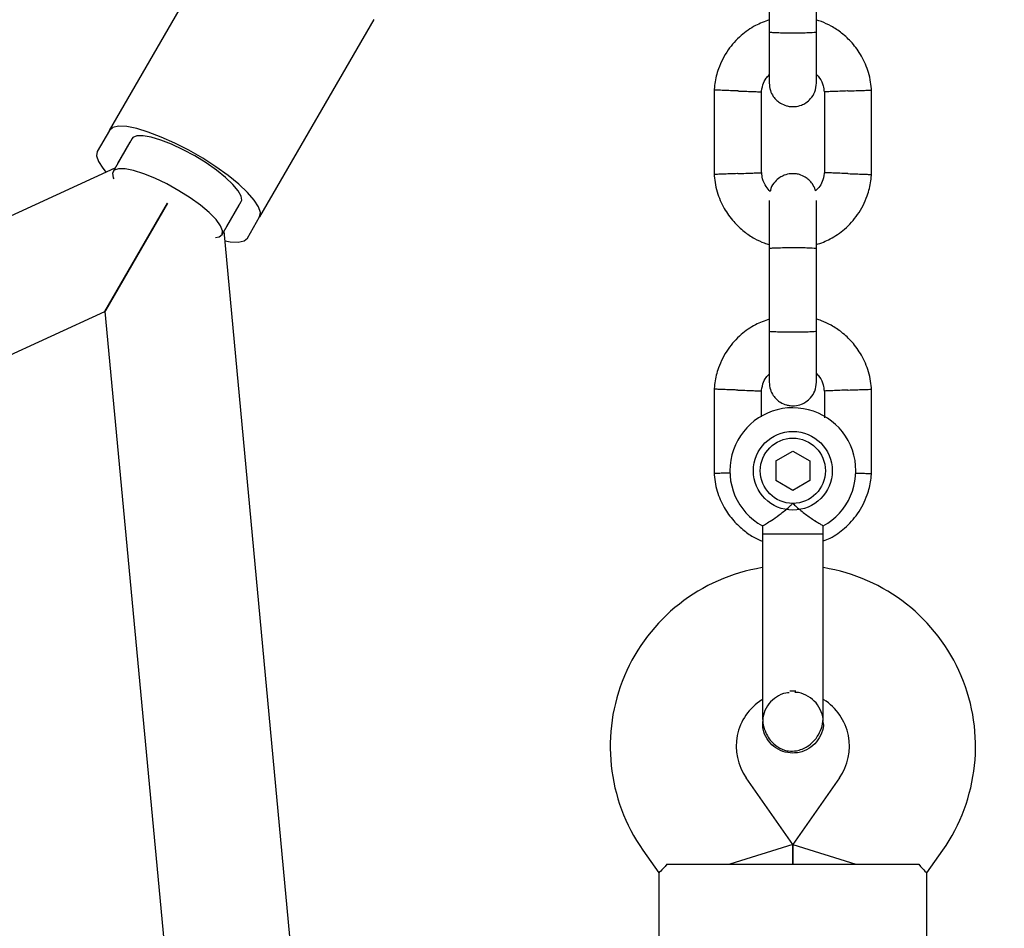
# Model space of a CAD drawing. Units: millimetres. Extents: x 6648 to 18534, y 4883 to 15801.
# Drawn here: x 13473 to 13598, y 8703 to 8819 of the extents above; entities that cross this region are included whole.
import ezdxf

# ---------------------------------------------------------------- set-up
doc = ezdxf.new("R2010")
doc.units = ezdxf.units.MM
doc.layers.add('Dimensions', color=7, linetype='Continuous')
doc.layers.add('Safetyarea', color=131, linetype='Continuous')
doc.styles.get("Standard").update_dxf_attribs({"font": 'arial.ttf'})
doc.dimstyles.new('Leikkiset keinu', dxfattribs={"dimtxt": 150, "dimasz": 2.5, "dimexe": 0.06, "dimexo": 0.625, "dimtad": 0, "dimtih": 1, "dimtoh": 1, "dimdec": 0, "dimtxsty": 'Standard', "dimcen": 2.5, "dimadec": 0, "dimazin": 0, "dimtfac": 1, "dimtmove": 0, "dimatfit": 3, "dimfxl": 1, "dimarcsym": 0})

# ---------------------------------------------------------------- blocks, each defined once
blk = doc.blocks.new('*D25')
at = {"layer": 'Defpoints', "color": 0, "transparency": 16777216}
for p in [(10543.26, 12610.11), (18306.44, 12610.11), (11032.24, 6268.17)]:
    blk.add_point(p, dxfattribs=at)
at = {"layer": 'Dimensions', "color": 0, "lineweight": -2, "transparency": 16777216}
for p, q in [((10543.88, 12610.11), (18306.5, 12610.11)), ((18306.44, 12607.61), (18306.44, 9516.4)), ((18306.44, 6270.67), (18306.44, 9361.88)), ((11032.87, 6268.17), (18306.5, 6268.17))]:
    blk.add_line(p, q, dxfattribs=at)
at = {"layer": 'Dimensions', "color": 0, "transparency": 16777216}
for points in [[(18306.02, 12607.61), (18306.85, 12607.61), (18306.44, 12610.11)], [(18306.02, 6270.67), (18306.85, 6270.67), (18306.44, 6268.17)]]:
    blk.add_solid(points, dxfattribs=at)
at = {"layer": 'Dimensions', "color": 0, "transparency": 16777216, "insert": (18306.44, 9439.14), "char_height": 150, "attachment_point": 5}
blk.add_mtext('6430', dxfattribs=at)
blk = doc.blocks.new('*D26')
at = {"layer": 'Defpoints', "color": 0, "transparency": 16777216}
for p in [(6648.81, 9417.4), (16421.58, 9417.4), (16421.58, 4981.84)]:
    blk.add_point(p, dxfattribs=at)
at = {"layer": 'Dimensions', "color": 0, "lineweight": -2, "transparency": 16777216}
for p, q in [((6648.81, 9416.77), (6648.81, 4981.78)), ((16421.58, 9416.77), (16421.58, 4981.78)), ((6651.31, 4981.84), (11310.85, 4981.84)), ((16419.08, 4981.84), (11759.54, 4981.84))]:
    blk.add_line(p, q, dxfattribs=at)
at = {"layer": 'Dimensions', "color": 0, "transparency": 16777216}
for points in [[(6651.31, 4982.26), (6651.31, 4981.42), (6648.81, 4981.84)], [(16419.08, 4982.26), (16419.08, 4981.42), (16421.58, 4981.84)]]:
    blk.add_solid(points, dxfattribs=at)
at = {"layer": 'Dimensions', "color": 0, "transparency": 16777216, "insert": (11535.2, 4981.84), "char_height": 150, "attachment_point": 5}
blk.add_mtext('9780', dxfattribs=at)
blk = doc.blocks.new('*D27')
at = {"layer": 'Defpoints', "color": 0, "transparency": 16777216}
for p in [(8148.94, 9258.54), (14930.24, 9258.54), (14930.24, 5703.14)]:
    blk.add_point(p, dxfattribs=at)
at = {"layer": 'Dimensions', "color": 0, "lineweight": -2, "transparency": 16777216}
for p, q in [((8148.94, 9257.91), (8148.94, 5703.08)), ((14930.24, 9257.91), (14930.24, 5703.08)), ((8151.44, 5703.14), (11314.83, 5703.14)), ((14927.74, 5703.14), (11764.34, 5703.14))]:
    blk.add_line(p, q, dxfattribs=at)
at = {"layer": 'Dimensions', "color": 0, "transparency": 16777216}
for points in [[(8151.44, 5703.56), (8151.44, 5702.72), (8148.94, 5703.14)], [(14927.74, 5703.56), (14927.74, 5702.72), (14930.24, 5703.14)]]:
    blk.add_solid(points, dxfattribs=at)
at = {"layer": 'Dimensions', "color": 0, "transparency": 16777216, "insert": (11539.59, 5703.14), "char_height": 150, "width": 419.8158, "attachment_point": 5}
blk.add_mtext('6780', dxfattribs=at)

msp = doc.modelspace()

# ---------------------------------------------------------------- linework, layer by layer
at = {"color": 7, "linetype": 'Continuous', "lineweight": 25}
for p, q in [((13484.8, 8804.75), (13499.29, 8829.85)), ((13568.55, 8827.84), (13568.55, 8817.26)), ((13574.55, 8817.26), (13574.55, 8827.84)), ((13518.34, 8818.85), (13503.86, 8793.75)), ((13561.56, 8809.93), (13561.56, 8799.08)), ((13567.56, 8799.27), (13567.56, 8809.64)), ((13575.55, 8809.75), (13575.55, 8799.37)), ((13581.54, 8799.08), (13581.54, 8809.93)), ((13484.8, 8804.75), (13483.25, 8802.06)), ((13487.66, 8803.7), (13485.25, 8799.52)), ((13485.85, 8800.56), (13487.4, 8803.25)), ((13485.48, 8799.93), (13169.21, 8654.72)), ((13484.22, 8781.75), (13492.17, 8795.52)), ((13492.17, 8795.52), (13484.3, 8781.88)), ((13499.1, 8791.52), (13501.52, 8795.7)), ((13499.7, 8792.56), (13501.26, 8795.25)), ((13502.3, 8791.06), (13503.86, 8793.75)), ((13531.71, 8445.42), (13499.34, 8791.93)), ((13568.55, 8789.84), (13568.55, 8779.26)), ((13574.55, 8779.26), (13574.55, 8789.84)), ((13177.55, 8640.94), (13484.22, 8781.75)), ((13484.3, 8781.88), (13484.22, 8781.75)), ((13484.22, 8781.75), (13515.61, 8445.79)), ((13561.56, 8771.93), (13561.56, 8761.08)), ((13567.56, 8768.34), (13567.56, 8771.64)), ((13575.55, 8771.75), (13575.55, 8768.25)), ((13581.54, 8761.08), (13581.54, 8771.93)), ((13569.39, 8762.75), (13571.55, 8764)), ((13571.55, 8764), (13573.71, 8762.76)), ((13569.39, 8762.75), (13569.39, 8760.26)), ((13573.71, 8762.76), (13573.71, 8760.26)), ((13571.56, 8759.01), (13569.39, 8760.26)), ((13573.71, 8760.26), (13571.56, 8759.01)), ((13567.69, 8754.5), (13567.69, 8753.51)), ((13575.42, 8753.51), (13575.42, 8754.53)), ((13567.69, 8753.51), (13574.28, 8753.51)), ((13574.28, 8753.51), (13575.42, 8753.51)), ((13567.69, 8729.51), (13567.69, 8729.53)), ((13567.69, 8729.51), (13567.69, 8729.53)), ((13575.42, 8729.53), (13575.42, 8729.51)), ((13575.42, 8729.53), (13575.42, 8729.51)), ((13571.55, 8714.03), (13565.63, 8722.49)), ((13577.48, 8722.49), (13571.55, 8714.03)), ((13571.55, 8714.03), (13563.55, 8711.51)), ((13571.55, 8714.03), (13571.55, 8711.51)), ((13571.55, 8711.51), (13571.55, 8714.03)), ((13571.55, 8714.03), (13579.55, 8711.51)), ((13552.52, 8713.31), (13554.55, 8710.42)), ((13588.56, 8710.42), (13590.58, 8713.31)), ((13555.56, 8711.51), (13565.55, 8711.51)), ((13565.55, 8711.51), (13577.55, 8711.51)), ((13577.55, 8711.51), (13587.55, 8711.51)), ((13554.55, 8710.44), (13554.55, 8681.51)), ((13588.55, 8681.51), (13588.55, 8710.44))]:
    msp.add_line(p, q, dxfattribs=at)
at = {"color": 7, "linetype": 'Continuous', "lineweight": 25, "flags": 128}
for points in [[(13503.86, 8793.75), (13503.96, 8794.3), (13503.73, 8795.02), (13503.18, 8795.88), (13502.33, 8796.85), (13501.21, 8797.91), (13499.85, 8799.01), (13498.31, 8800.12), (13496.63, 8801.2), (13494.87, 8802.22), (13493.09, 8803.13), (13491.36, 8803.91), (13489.72, 8804.54), (13488.25, 8804.98), (13486.98, 8805.23), (13485.96, 8805.27), (13485.23, 8805.11), (13484.8, 8804.75)], [(13501.52, 8795.7), (13501.58, 8795.87), (13501.51, 8796.41), (13501.14, 8797.09), (13500.47, 8797.89), (13499.54, 8798.77), (13498.38, 8799.69), (13497.06, 8800.61), (13495.62, 8801.5), (13494.14, 8802.3), (13492.68, 8802.98), (13491.31, 8803.52), (13490.08, 8803.89), (13489.05, 8804.07), (13488.27, 8804.05), (13487.78, 8803.84), (13487.66, 8803.7)], [(13483.25, 8802.06), (13483.15, 8801.52), (13483.38, 8800.8), (13483.93, 8799.94), (13484.36, 8799.42)], [(13499.1, 8791.52), (13499.16, 8792), (13498.9, 8792.64), (13498.32, 8793.42), (13497.45, 8794.3), (13496.33, 8795.23), (13495.02, 8796.18), (13493.58, 8797.09), (13492.07, 8797.94), (13490.57, 8798.67), (13489.14, 8799.25), (13487.86, 8799.66), (13486.77, 8799.87), (13485.94, 8799.88), (13485.4, 8799.69), (13485.17, 8799.3), (13485.28, 8798.74), (13485.34, 8798.6)], [(13498.26, 8791.14), (13498.72, 8791.23), (13499.1, 8791.52)], [(13499.46, 8790.7), (13500.13, 8790.59), (13501.15, 8790.55), (13501.88, 8790.71), (13502.3, 8791.06)]]:
    msp.add_lwpolyline(points, dxfattribs=at)
at = {"color": 7, "linetype": 'Continuous', "lineweight": 25}
for radius in [5, 4.14]:
    msp.add_circle((13571.55, 8761.51), radius, dxfattribs=at)
for centre, radius, start, end in [((13571.55, 8761.51), 8, 298.7126, 241.114), ((13571.36, 8726.5), 23, 99.2514, 215), ((13571.74, 8726.5), 23, 325, 80.7452), ((13571.55, 8719.53), 13.98, 88.4428, 91.5572), ((13571.36, 8726.5), 7, 122.3602, 215), ((13571.74, 8726.5), 7, 325, 57.7375)]:
    msp.add_arc(centre, radius, start, end, dxfattribs=at)
for points, knots in [([(13568.55, 8818.78), (13567.96, 8818.56), (13566.68, 8818.09), (13564.87, 8816.81), (13563.21, 8814.97), (13562.26, 8813.13), (13561.82, 8811.65), (13561.63, 8810.7), (13561.58, 8810.06), (13561.55, 8809.74)], [0, 0, 0, 0, 0.1546991, 0.3373964, 0.539914, 0.762222, 0.8409562, 0.9219053, 1, 1, 1, 1]), ([(13581.55, 8809.75), (13581.52, 8810.13), (13581.45, 8810.92), (13581.09, 8812.44), (13580.36, 8814.16), (13579.16, 8815.84), (13577.83, 8817.1), (13576.49, 8817.98), (13575.4, 8818.51), (13574.76, 8818.71), (13574.55, 8818.77)], [0, 0, 0, 0, 0.094528, 0.195688, 0.383516, 0.552509, 0.702645, 0.833905, 0.946271, 1, 1, 1, 1]), ([(13568.55, 8817.4), (13568.55, 8816.51), (13568.55, 8814.74), (13568.55, 8812.54), (13568.55, 8811.04), (13568.55, 8810.87), (13568.55, 8810.78)], [0, 0, 0, 0, 0.252143, 0.504247, 0.756352, 1, 1, 1, 1]), ([(13568.55, 8817.26), (13568.55, 8817.26), (13568.55, 8817.24), (13568.68, 8817.22), (13569.19, 8817.19), (13569.97, 8817.16), (13570.76, 8817.15), (13571.43, 8817.15), (13571.93, 8817.15), (13572.58, 8817.15), (13573.35, 8817.17), (13574.07, 8817.19), (13574.46, 8817.22), (13574.55, 8817.25), (13574.55, 8817.26), (13574.55, 8817.26)], [0, 0, 0, 0, 0.0042865, 0.1116213, 0.2189554, 0.3262763, 0.4335768, 0.4866395, 0.5396978, 0.5927561, 0.7000285, 0.8073133, 0.9146378, 0.9957135, 1, 1, 1, 1]), ([(13574.55, 8810.78), (13574.55, 8810.87), (13574.55, 8811.04), (13574.55, 8812.54), (13574.55, 8814.74), (13574.55, 8816.51), (13574.55, 8817.4)], [0, 0, 0, 0, 0.243648, 0.495753, 0.747857, 1, 1, 1, 1]), ([(13567.55, 8809.48), (13567.6, 8809.84), (13567.69, 8810.49), (13568.04, 8811.31), (13568.41, 8811.66), (13568.55, 8811.8)], [0, 0, 0, 0, 0.413971, 0.768586, 1, 1, 1, 1]), ([(13574.55, 8811.86), (13574.68, 8811.71), (13575.06, 8811.29), (13575.42, 8810.52), (13575.48, 8809.9), (13575.51, 8809.63)], [0, 0, 0, 0, 0.241277, 0.678734, 1, 1, 1, 1]), ([(13568.55, 8810.76), (13568.58, 8810.44), (13568.64, 8809.85), (13569.02, 8809.09), (13569.48, 8808.56), (13570.04, 8808.14), (13570.62, 8807.89), (13571.24, 8807.77), (13571.89, 8807.75), (13572.58, 8807.91), (13573.27, 8808.27), (13573.88, 8808.81), (13574.43, 8809.66), (13574.51, 8810.38), (13574.55, 8810.76)], [0, 0, 0, 0, 0.101895, 0.190609, 0.264804, 0.325235, 0.411571, 0.465521, 0.524723, 0.618755, 0.686668, 0.772356, 0.877462, 1, 1, 1, 1]), ([(13564.56, 8809.76), (13564.55, 8809.76), (13564.52, 8809.76), (13564.46, 8809.76), (13564.24, 8809.77), (13563.71, 8809.79), (13562.94, 8809.82), (13562.17, 8809.85), (13561.69, 8809.86), (13561.53, 8809.87), (13561.56, 8809.87), (13561.56, 8809.87)], [0, 0, 0, 0, 0.008574, 0.015064, 0.041026, 0.1452, 0.355729, 0.570407, 0.785048, 0.999648, 1, 1, 1, 1]), ([(13564.56, 8809.76), (13564.57, 8809.76), (13564.6, 8809.76), (13564.66, 8809.75), (13564.87, 8809.75), (13565.4, 8809.73), (13566.18, 8809.7), (13566.95, 8809.67), (13567.43, 8809.65), (13567.58, 8809.64), (13567.56, 8809.64), (13567.56, 8809.64)], [0, 0, 0, 0, 0.0085752, 0.0150654, 0.0410309, 0.145218, 0.3557723, 0.5704959, 0.7851847, 0.9998128, 1, 1, 1, 1]), ([(13578.54, 8809.76), (13578.53, 8809.76), (13578.18, 8809.74), (13577.49, 8809.72), (13576.6, 8809.68), (13575.93, 8809.66), (13575.63, 8809.64), (13575.54, 8809.64), (13575.55, 8809.64), (13575.55, 8809.64)], [0, 0, 0, 0, 0.008578, 0.223386, 0.438195, 0.652991, 0.867739, 0.973924, 1, 1, 1, 1]), ([(13578.54, 8809.76), (13578.56, 8809.76), (13578.91, 8809.77), (13579.6, 8809.8), (13580.48, 8809.83), (13581.16, 8809.85), (13581.46, 8809.86), (13581.55, 8809.87), (13581.54, 8809.87), (13581.54, 8809.87)], [0, 0, 0, 0, 0.008575, 0.223298, 0.438019, 0.652713, 0.867367, 0.973519, 1, 1, 1, 1]), ([(13561.55, 8799.27), (13561.58, 8798.88), (13561.65, 8798.09), (13562.01, 8796.58), (13562.74, 8794.86), (13563.94, 8793.17), (13565.28, 8791.91), (13566.61, 8791.03), (13567.7, 8790.5), (13568.34, 8790.31), (13568.55, 8790.24)], [0, 0, 0, 0, 0.094529, 0.195688, 0.383516, 0.55251, 0.702646, 0.833906, 0.946272, 1, 1, 1, 1]), ([(13564.56, 8799.26), (13564.55, 8799.26), (13564.2, 8799.24), (13563.51, 8799.22), (13562.62, 8799.19), (13561.94, 8799.16), (13561.64, 8799.15), (13561.55, 8799.15), (13561.57, 8799.15), (13561.57, 8799.15)], [0, 0, 0, 0, 0.008575, 0.223306, 0.438036, 0.652739, 0.867401, 0.973557, 1, 1, 1, 1]), ([(13564.56, 8799.26), (13564.57, 8799.26), (13564.92, 8799.27), (13565.61, 8799.3), (13566.5, 8799.33), (13567.17, 8799.36), (13567.48, 8799.37), (13567.56, 8799.37), (13567.55, 8799.37), (13567.55, 8799.37)], [0, 0, 0, 0, 0.008575, 0.223309, 0.438042, 0.652763, 0.867436, 0.973585, 1, 1, 1, 1]), ([(13568.69, 8796.98), (13568.51, 8797.18), (13568.08, 8797.65), (13567.69, 8798.49), (13567.62, 8799.12), (13567.6, 8799.38)], [0, 0, 0, 0, 0.304196, 0.705375, 1, 1, 1, 1]), ([(13574.42, 8797.07), (13574.41, 8797.11), (13574.37, 8797.43), (13574.07, 8797.92), (13573.62, 8798.45), (13573.06, 8798.87), (13572.48, 8799.13), (13571.86, 8799.25), (13571.21, 8799.26), (13570.53, 8799.1), (13569.83, 8798.74), (13569.23, 8798.2), (13568.78, 8797.58), (13568.71, 8797.12), (13568.69, 8796.98)], [0, 0, 0, 0, 0.015523, 0.122186, 0.21139, 0.284047, 0.387849, 0.452713, 0.523892, 0.636947, 0.718599, 0.821622, 0.947992, 1, 1, 1, 1]), ([(13575.56, 8799.53), (13575.51, 8799.18), (13575.41, 8798.52), (13575.03, 8797.65), (13574.61, 8797.26), (13574.42, 8797.07)], [0, 0, 0, 0, 0.3848595, 0.7145349, 1, 1, 1, 1]), ([(13574.55, 8790.24), (13575.14, 8790.45), (13576.43, 8790.93), (13578.23, 8792.21), (13579.9, 8794.04), (13580.84, 8795.89), (13581.28, 8797.37), (13581.47, 8798.32), (13581.53, 8798.96), (13581.55, 8799.27)], [0, 0, 0, 0, 0.154701, 0.337398, 0.539915, 0.762223, 0.840957, 0.921906, 1, 1, 1, 1]), ([(13578.54, 8799.26), (13578.53, 8799.26), (13578.18, 8799.27), (13577.49, 8799.3), (13576.6, 8799.33), (13575.93, 8799.36), (13575.63, 8799.37), (13575.54, 8799.37), (13575.55, 8799.37), (13575.55, 8799.37)], [0, 0, 0, 0, 0.0085753, 0.2233086, 0.4380423, 0.6527628, 0.867436, 0.9735846, 1, 1, 1, 1]), ([(13578.54, 8799.26), (13578.56, 8799.26), (13578.91, 8799.24), (13579.6, 8799.22), (13580.48, 8799.19), (13581.16, 8799.16), (13581.46, 8799.15), (13581.55, 8799.15), (13581.54, 8799.15), (13581.54, 8799.15)], [0, 0, 0, 0, 0.008575, 0.223306, 0.438036, 0.652739, 0.867401, 0.973557, 1, 1, 1, 1]), ([(13568.55, 8795.84), (13568.55, 8795.8), (13568.55, 8795.61), (13568.55, 8794.31), (13568.55, 8792.12), (13568.55, 8790.33), (13568.55, 8789.43)], [0, 0, 0, 0, 0.072374, 0.381523, 0.690672, 1, 1, 1, 1]), ([(13574.55, 8789.43), (13574.55, 8790.33), (13574.55, 8792.12), (13574.55, 8794.31), (13574.55, 8795.61), (13574.55, 8795.8), (13574.55, 8795.84)], [0, 0, 0, 0, 0.309327, 0.618477, 0.927626, 1, 1, 1, 1]), ([(13568.55, 8789.76), (13568.55, 8789.76), (13568.55, 8789.77), (13568.68, 8789.8), (13569.19, 8789.83), (13569.97, 8789.85), (13570.76, 8789.87), (13571.43, 8789.87), (13571.93, 8789.87), (13572.58, 8789.86), (13573.35, 8789.85), (13574.07, 8789.82), (13574.46, 8789.79), (13574.55, 8789.77), (13574.55, 8789.76), (13574.55, 8789.76)], [0, 0, 0, 0, 0.004286, 0.111621, 0.218955, 0.326276, 0.433577, 0.48664, 0.539698, 0.592756, 0.700028, 0.807313, 0.914638, 0.995714, 1, 1, 1, 1]), ([(13568.55, 8780.78), (13567.96, 8780.56), (13566.68, 8780.09), (13564.87, 8778.81), (13563.21, 8776.97), (13562.26, 8775.13), (13561.82, 8773.65), (13561.63, 8772.7), (13561.58, 8772.06), (13561.55, 8771.74)], [0, 0, 0, 0, 0.1546991, 0.3373964, 0.539914, 0.762222, 0.8409562, 0.9219053, 1, 1, 1, 1]), ([(13581.55, 8771.75), (13581.52, 8772.13), (13581.45, 8772.92), (13581.09, 8774.44), (13580.36, 8776.16), (13579.16, 8777.84), (13577.83, 8779.1), (13576.49, 8779.98), (13575.4, 8780.51), (13574.76, 8780.71), (13574.55, 8780.77)], [0, 0, 0, 0, 0.0945284, 0.1956881, 0.3835161, 0.5525092, 0.7026454, 0.8339049, 0.9462705, 1, 1, 1, 1]), ([(13568.55, 8779.4), (13568.55, 8778.51), (13568.55, 8776.74), (13568.55, 8774.54), (13568.55, 8773.04), (13568.55, 8772.87), (13568.55, 8772.78)], [0, 0, 0, 0, 0.252143, 0.504247, 0.756352, 1, 1, 1, 1]), ([(13568.55, 8779.26), (13568.55, 8779.26), (13568.55, 8779.24), (13568.68, 8779.22), (13569.19, 8779.19), (13569.97, 8779.16), (13570.76, 8779.15), (13571.43, 8779.15), (13571.93, 8779.15), (13572.58, 8779.15), (13573.35, 8779.17), (13574.07, 8779.19), (13574.46, 8779.22), (13574.55, 8779.25), (13574.55, 8779.26), (13574.55, 8779.26)], [0, 0, 0, 0, 0.0042865, 0.1116213, 0.2189554, 0.3262763, 0.4335768, 0.4866395, 0.5396978, 0.5927561, 0.7000285, 0.8073133, 0.9146378, 0.9957135, 1, 1, 1, 1]), ([(13574.55, 8772.78), (13574.55, 8772.87), (13574.55, 8773.04), (13574.55, 8774.54), (13574.55, 8776.74), (13574.55, 8778.51), (13574.55, 8779.4)], [0, 0, 0, 0, 0.243648, 0.495753, 0.747857, 1, 1, 1, 1]), ([(13567.55, 8771.48), (13567.6, 8771.84), (13567.69, 8772.49), (13568.04, 8773.31), (13568.41, 8773.66), (13568.55, 8773.8)], [0, 0, 0, 0, 0.4139706, 0.7685864, 1, 1, 1, 1]), ([(13574.55, 8773.86), (13574.68, 8773.71), (13575.06, 8773.29), (13575.42, 8772.52), (13575.48, 8771.9), (13575.51, 8771.63)], [0, 0, 0, 0, 0.241277, 0.678734, 1, 1, 1, 1]), ([(13568.55, 8772.76), (13568.58, 8772.44), (13568.64, 8771.85), (13569.02, 8771.09), (13569.48, 8770.56), (13570.04, 8770.14), (13570.62, 8769.89), (13571.24, 8769.77), (13571.89, 8769.75), (13572.58, 8769.91), (13573.27, 8770.27), (13573.88, 8770.81), (13574.43, 8771.66), (13574.51, 8772.38), (13574.55, 8772.76)], [0, 0, 0, 0, 0.101895, 0.190609, 0.264804, 0.325235, 0.411571, 0.465521, 0.524723, 0.618755, 0.686668, 0.772356, 0.877462, 1, 1, 1, 1]), ([(13564.56, 8771.76), (13564.55, 8771.76), (13564.52, 8771.76), (13564.46, 8771.76), (13564.24, 8771.77), (13563.71, 8771.79), (13562.94, 8771.82), (13562.17, 8771.85), (13561.69, 8771.86), (13561.53, 8771.87), (13561.56, 8771.87), (13561.56, 8771.87)], [0, 0, 0, 0, 0.008574, 0.015064, 0.041026, 0.1452, 0.355729, 0.570407, 0.785048, 0.999648, 1, 1, 1, 1]), ([(13564.56, 8771.76), (13564.57, 8771.76), (13564.6, 8771.76), (13564.66, 8771.75), (13564.87, 8771.75), (13565.4, 8771.73), (13566.18, 8771.7), (13566.95, 8771.67), (13567.43, 8771.65), (13567.58, 8771.64), (13567.56, 8771.64), (13567.56, 8771.64)], [0, 0, 0, 0, 0.0085752, 0.0150654, 0.0410309, 0.145218, 0.3557723, 0.5704959, 0.7851847, 0.9998128, 1, 1, 1, 1]), ([(13578.54, 8771.76), (13578.53, 8771.76), (13578.18, 8771.74), (13577.49, 8771.72), (13576.6, 8771.68), (13575.93, 8771.66), (13575.63, 8771.64), (13575.54, 8771.64), (13575.55, 8771.64), (13575.55, 8771.64)], [0, 0, 0, 0, 0.008578, 0.223386, 0.438195, 0.652991, 0.867739, 0.973924, 1, 1, 1, 1]), ([(13578.54, 8771.76), (13578.56, 8771.76), (13578.91, 8771.77), (13579.6, 8771.8), (13580.48, 8771.83), (13581.16, 8771.85), (13581.46, 8771.86), (13581.55, 8771.87), (13581.54, 8771.87), (13581.54, 8771.87)], [0, 0, 0, 0, 0.008575, 0.223298, 0.438019, 0.652713, 0.867367, 0.973519, 1, 1, 1, 1]), ([(13561.55, 8761.27), (13561.58, 8760.88), (13561.65, 8760.09), (13562.01, 8758.58), (13562.74, 8756.86), (13563.94, 8755.17), (13565.28, 8753.92), (13566.53, 8753.06), (13567.35, 8752.7), (13567.69, 8752.56)], [0, 0, 0, 0, 0.102295, 0.211765, 0.415025, 0.597902, 0.760373, 0.902416, 1, 1, 1, 1]), ([(13563.64, 8761.22), (13563.6, 8761.22), (13563.23, 8761.21), (13562.62, 8761.19), (13561.94, 8761.16), (13561.64, 8761.15), (13561.55, 8761.15), (13561.57, 8761.15), (13561.57, 8761.15)], [0, 0, 0, 0, 0.029919, 0.298113, 0.566275, 0.834385, 0.966973, 1, 1, 1, 1]), ([(13575.42, 8752.59), (13575.71, 8752.71), (13576.7, 8753.09), (13578.23, 8754.22), (13579.9, 8756.04), (13580.84, 8757.89), (13581.28, 8759.37), (13581.47, 8760.32), (13581.53, 8760.96), (13581.55, 8761.27)], [0, 0, 0, 0, 0.084083, 0.282043, 0.501479, 0.742359, 0.82767, 0.915382, 1, 1, 1, 1]), ([(13579.46, 8761.22), (13579.5, 8761.22), (13579.87, 8761.21), (13580.48, 8761.19), (13581.16, 8761.16), (13581.46, 8761.15), (13581.55, 8761.15), (13581.54, 8761.15), (13581.54, 8761.15)], [0, 0, 0, 0, 0.032179, 0.299749, 0.567286, 0.834771, 0.96705, 1, 1, 1, 1]), ([(13567.69, 8754.5), (13567.72, 8754.52), (13567.79, 8754.56), (13568.31, 8754.88), (13569.08, 8755.37), (13570.11, 8756.1), (13570.97, 8756.81), (13571.45, 8757.27), (13571.55, 8757.37), (13571.55, 8757.37)], [0, 0, 0, 0, 0.165686, 0.334458, 0.510416, 0.707698, 0.937122, 0.998182, 1, 1, 1, 1]), ([(13571.55, 8757.37), (13571.55, 8757.37), (13571.7, 8757.22), (13572.23, 8756.73), (13573.18, 8755.95), (13573.99, 8755.4), (13574.59, 8755.01), (13575.03, 8754.73), (13575.39, 8754.52), (13575.38, 8754.53), (13575.37, 8754.53)], [0, 0, 0, 0, 0.001813, 0.090037, 0.316653, 0.544472, 0.565773, 0.735466, 0.898811, 1, 1, 1, 1]), ([(13567.69, 8741.51), (13567.69, 8740.52), (13567.69, 8738.39), (13567.69, 8735.78), (13567.69, 8733.77), (13567.69, 8732.35), (13567.69, 8731.12), (13567.69, 8730.56), (13567.69, 8730.28)], [0, 0, 0, 0, 0.203167, 0.442133, 0.57405, 0.712332, 0.855076, 1, 1, 1, 1]), ([(13575.42, 8730.28), (13575.42, 8730.56), (13575.42, 8731.12), (13575.42, 8732.35), (13575.42, 8733.77), (13575.42, 8735.78), (13575.42, 8738.39), (13575.42, 8740.52), (13575.42, 8741.51)], [0, 0, 0, 0, 0.144924, 0.287668, 0.42595, 0.557867, 0.796833, 1, 1, 1, 1]), ([(13571.09, 8733.29), (13570.94, 8733.29), (13570.37, 8733.27), (13569.43, 8732.8), (13568.45, 8731.94), (13567.81, 8730.79), (13567.73, 8729.94), (13567.7, 8729.52)], [0, 0, 0, 0, 0.0763965, 0.3100875, 0.5437212, 0.7772653, 1, 1, 1, 1]), ([(13575.37, 8729.53), (13575.38, 8729.67), (13575.43, 8730.25), (13575.07, 8731.23), (13574.33, 8732.31), (13573.24, 8733.04), (13572.34, 8733.38), (13571.85, 8733.34), (13571.8, 8733.34)], [0, 0, 0, 0, 0.074019, 0.298482, 0.522925, 0.747385, 0.971913, 1, 1, 1, 1]), ([(13567.69, 8730.28), (13567.71, 8729.92), (13567.75, 8729.21), (13568.16, 8727.98), (13568.95, 8726.86), (13569.91, 8726.22), (13570.59, 8725.98), (13571.21, 8725.87), (13572.18, 8725.91), (13573.26, 8726.34), (13574.19, 8727.1), (13574.85, 8727.97), (13575.33, 8729.07), (13575.39, 8729.87), (13575.42, 8730.28)], [0, 0, 0, 0, 0.084184, 0.164282, 0.301314, 0.399313, 0.433621, 0.463138, 0.540845, 0.657973, 0.733104, 0.817364, 0.907689, 1, 1, 1, 1]), ([(13571.55, 8725.64), (13571.12, 8725.69), (13570.25, 8725.77), (13569.09, 8726.44), (13568.22, 8727.42), (13567.73, 8728.51), (13567.73, 8729.24), (13567.73, 8729.53)], [0, 0, 0, 0, 0.214138, 0.428276, 0.642405, 0.856509, 1, 1, 1, 1]), ([(13575.41, 8729.52), (13575.41, 8729.5), (13575.48, 8729.06), (13575.22, 8728.16), (13574.61, 8727.01), (13573.6, 8726.15), (13572.53, 8725.7), (13571.82, 8725.66), (13571.55, 8725.64)], [0, 0, 0, 0, 0.009857, 0.223846, 0.437861, 0.651912, 0.865993, 1, 1, 1, 1]), ([(13555.56, 8711.51), (13555.25, 8711.16), (13554.68, 8710.52), (13554.61, 8710.47), (13554.58, 8710.44)], [0, 0, 0, 0, 0.532321, 1, 1, 1, 1]), ([(13587.55, 8711.51), (13587.85, 8711.16), (13588.42, 8710.52), (13588.49, 8710.47), (13588.52, 8710.44)], [0, 0, 0, 0, 0.532321, 1, 1, 1, 1])]:
    msp.add_open_spline(points, degree=3, knots=knots, dxfattribs=at)
for points in [[(13567.69, 8753.51), (13567.69, 8752.33), (13567.69, 8749.99), (13567.69, 8747.77), (13567.69, 8746.66)], [(13575.42, 8746.66), (13575.42, 8747.77), (13575.42, 8749.99), (13575.42, 8752.33), (13575.42, 8753.51)], [(13567.69, 8746.66), (13567.69, 8745.83), (13567.69, 8744.16), (13567.69, 8742.39), (13567.69, 8741.51)], [(13575.42, 8741.51), (13575.42, 8742.39), (13575.42, 8744.16), (13575.42, 8745.83), (13575.42, 8746.66)]]:
    msp.add_open_spline(points, degree=3, dxfattribs=at)
at = {"layer": 'Safetyarea', "linetype": 'Continuous', "lineweight": 25}
msp.add_rational_spline([(14632.38, 10451.12), (14647.08, 10453.69), (14676.48, 10458.83), (14720.84, 10464.88), (14765.34, 10469.71), (14809.96, 10473.2), (14854.59, 10475.37), (14898.31, 10476.2), (14941.09, 10475.78), (14982.95, 10474.22), (15024.75, 10471.5), (15066.44, 10467.62), (15108.93, 10462.48), (15152.17, 10455.98), (15196.14, 10448.05), (15239.92, 10438.8), (15283.46, 10428.25), (15326.64, 10416.42), (15368.53, 10403.6), (15409.12, 10389.9), (15448.46, 10375.4), (15487.35, 10359.82), (15525.76, 10343.19), (15564.51, 10325.12), (15603.54, 10305.55), (15642.81, 10284.4), (15681.52, 10262.05), (15719.64, 10238.51), (15757.05, 10213.85), (15792.95, 10188.64), (15827.35, 10162.99), (15860.29, 10136.97), (15892.46, 10110.09), (15923.84, 10082.37), (15955.07, 10053.2), (15986.1, 10022.55), (16016.84, 9990.34), (16046.7, 9957.16), (16075.66, 9923.03), (16103.63, 9888.04), (16130.02, 9852.96), (16154.88, 9817.89), (16178.25, 9782.92), (16200.61, 9747.4), (16221.95, 9711.34), (16242.71, 9673.99), (16262.81, 9635.32), (16282.17, 9595.29), (16300.4, 9554.63), (16317.5, 9513.37), (16333.43, 9471.57), (16347.88, 9430.11), (16360.91, 9389.04), (16372.57, 9348.54), (16383.11, 9307.83), (16392.54, 9266.96), (16401.03, 9225.05), (16408.51, 9182.11), (16414.89, 9138.15), (16420.04, 9093.96), (16423.95, 9049.58), (16426.61, 9005), (16427.99, 8961.13), (16428.16, 8918.01), (16427.19, 8875.81), (16425.11, 8833.74), (16421.92, 8791.85), (16417.53, 8749.28), (16411.88, 8706.06), (16404.89, 8662.23), (16396.66, 8618.58), (16387.19, 8575.16), (16376.47, 8531.93), (16364.73, 8489.74), (16352.03, 8448.6), (16338.5, 8408.62), (16323.89, 8369.05), (16308.23, 8329.92), (16291.22, 8290.54), (16272.79, 8250.98), (16252.9, 8211.28), (16231.87, 8172.19), (16209.74, 8133.73), (16186.48, 8095.88), (16162.55, 8059.36), (16138.05, 8024.17), (16113.04, 7990.27), (16087.04, 7957.03), (16060.15, 7924.4), (16041.46, 7903.29), (16032.12, 7892.73), (15674.11, 7494.69), (15316.11, 7096.65), (14958.1, 6698.6), (14949.67, 6689.36), (14932.76, 6670.82), (14906.46, 6643.66), (14879.3, 6616.85), (14851.14, 6590.39), (14824.04, 6566.16), (14798.14, 6544.02), (14773.57, 6523.84), (14748.14, 6503.83), (14721.8, 6483.97), (14696.04, 6465.39), (14670.94, 6448.04), (14646.57, 6431.85), (14621.36, 6415.78), (14595.25, 6399.85), (14568.19, 6384.06), (14540.66, 6368.74), (14512.66, 6353.89), (14484.15, 6339.52), (14454.56, 6325.36), (14423.8, 6311.45), (14393.11, 6298.39), (14362.53, 6286.14), (14332.11, 6274.68), (14300.56, 6263.56), (14267.82, 6252.84), (14236.38, 6243.32), (14206.38, 6234.91), (14177.96, 6227.53), (14148.68, 6220.54), (14118.52, 6213.96), (14087.45, 6207.85), (14055.45, 6202.25), (14022.49, 6197.21), (13988.55, 6192.78), (13953.61, 6189.04), (13920.33, 6186.25), (13888.83, 6184.29), (13859.24, 6183.02), (13829.02, 6182.32), (13798.16, 6182.23), (13766.31, 6182.78), (13733.44, 6184.05), (13699.57, 6186.12), (13665.05, 6189), (13629.92, 6192.76), (13594.18, 6197.43), (13558.58, 6202.95), (13523.18, 6209.31), (13488, 6216.49), (13452.42, 6224.63), (13416.47, 6233.79), (13380.2, 6243.99), (13343.66, 6255.26), (13306.89, 6267.63), (13269.97, 6281.13), (13232.94, 6295.77), (13196.11, 6311.47), (13159.53, 6328.22), (13123.29, 6346.03), (13087.17, 6364.89), (13063.44, 6378.34), (13051.53, 6385.1), (12849.99, 6501.46), (12648.44, 6617.82), (12446.89, 6734.19), (12221.53, 6629.91), (11996.17, 6525.64), (11770.81, 6421.37), (11766.87, 6419.56), (11759.2, 6416.03), (11747.94, 6411), (11735.63, 6405.61), (11722.4, 6399.95), (11708.35, 6394.11), (11695.18, 6388.79), (11682.81, 6383.92), (11671.15, 6379.44), (11659.55, 6375.08), (11647.99, 6370.84), (11636.49, 6366.73), (11625.64, 6362.94), (11614.04, 6358.99), (11601.79, 6354.92), (11588.94, 6350.77), (11576.92, 6347), (11565.61, 6343.54), (11553.35, 6339.89), (11540.24, 6336.09), (11526.34, 6332.2), (11513.31, 6328.67), (11501, 6325.43), (11489.31, 6322.44), (11476.31, 6319.21), (11462.07, 6315.78), (11446.62, 6312.21), (11431.81, 6308.91), (11417.51, 6305.84), (11399.28, 6302.06), (11377.11, 6297.7), (11352.16, 6293.14), (11328.56, 6289.11), (11305.91, 6285.5), (11285.89, 6282.55), (11268.48, 6280.14), (11253.68, 6278.22), (11238.2, 6276.33), (11223.56, 6274.67), (11209.77, 6273.21), (11196.86, 6271.94), (11183.17, 6270.7), (11169.7, 6269.59), (11156.44, 6268.6), (11143.4, 6267.72), (11129.43, 6266.9), (11116.21, 6266.23), (11103.86, 6265.71), (11092.48, 6265.31), (11080.38, 6264.97), (11067.46, 6264.71), (11053.61, 6264.54), (11040.49, 6264.51), (11028.21, 6264.57), (11016.9, 6264.71), (11004.92, 6264.95), (10992.21, 6265.31), (10978.68, 6265.8), (10964.24, 6266.45), (10950.35, 6267.22), (10937.11, 6268.06), (10924.61, 6268.96), (10911.41, 6270.03), (10897.44, 6271.28), (10882.64, 6272.75), (10866.93, 6274.46), (10851.51, 6276.31), (10836.46, 6278.28), (10821.84, 6280.32), (10806.42, 6282.64), (10790.14, 6285.26), (10772.93, 6288.23), (10754.71, 6291.6), (10737.01, 6295.1), (10719.93, 6298.69), (10703.54, 6302.32), (10686.35, 6306.34), (10668.31, 6310.78), (10649.34, 6315.7), (10630.93, 6320.75), (10613.15, 6325.86), (10596.07, 6330.98), (10578.27, 6336.56), (10559.71, 6342.63), (10540.35, 6349.26), (10521.17, 6356.12), (10502.22, 6363.19), (10483.52, 6370.44), (10464.12, 6378.27), (10443.98, 6386.74), (10423.07, 6395.89), (10401.36, 6405.8), (10380.54, 6415.71), (10360.68, 6425.54), (10341.85, 6435.19), (10322.47, 6445.47), (10302.52, 6456.43), (10282.01, 6468.13), (10260.91, 6480.58), (10246.77, 6489.33), (10239.56, 6493.79), (9785.09, 6778.14), (9330.61, 7062.49), (8876.14, 7346.84), (8869.66, 7350.94), (8857.03, 7358.91), (8838.82, 7370.91), (8821.71, 7382.5), (8805.64, 7393.71), (8790.59, 7404.49), (8776.49, 7414.85), (8763.26, 7424.8), (8750.74, 7434.43), (8737.52, 7444.81), (8723.71, 7455.91), (8709.45, 7467.68), (8696.14, 7478.93), (8683.69, 7489.7), (8672.08, 7499.95), (8661.25, 7509.71), (8651.11, 7519.01), (8641.55, 7527.94), (8631.34, 7537.65), (8620.58, 7548.08), (8609.38, 7559.15), (8598.98, 7569.65), (8589.29, 7579.62), (8579.21, 7590.17), (8568.84, 7601.24), (8558.27, 7612.77), (8548.52, 7623.61), (8539.5, 7633.82), (8531.13, 7643.47), (8522.9, 7653.1), (8514.83, 7662.7), (8506.9, 7672.3), (8499.52, 7681.36), (8491.73, 7691.08), (8483.61, 7701.37), (8475.23, 7712.18), (8467.5, 7722.34), (8460.31, 7731.92), (8455.72, 7738.14), (8453.5, 7741.16), (8352.08, 7741.16), (8250.66, 7741.16), (8149.24, 7741.16), (7270.56, 7741.16), (6649.24, 8362.48), (6649.24, 9241.16), (6649.24, 9369.06), (6649.24, 9496.96), (6649.24, 9624.86), (6649.24, 10503.54), (7270.56, 11124.86), (8149.24, 11124.86), (8247.85, 11124.86), (8346.46, 11124.86), (8445.06, 11124.86)], [1, 1, 1, 1, 1, 1, 1, 1, 1, 1, 1, 1, 1, 1, 1, 1, 1, 1, 1, 1, 1, 1, 1, 1, 1, 1, 1, 1, 1, 1, 1, 1, 1, 1, 1, 1, 1, 1, 1, 1, 1, 1, 1, 1, 1, 1, 1, 1, 1, 1, 1, 1, 1, 1, 1, 1, 1, 1, 1, 1, 1, 1, 1, 1, 1, 1, 1, 1, 1, 1, 1, 1, 1, 1, 1, 1, 1, 1, 1, 1, 1, 1, 1, 1, 1, 1, 1, 1, 1, 1, 1, 1, 1, 1, 1, 1, 1, 1, 1, 1, 1, 1, 1, 1, 1, 1, 1, 1, 1, 1, 1, 1, 1, 1, 1, 1, 1, 1, 1, 1, 1, 1, 1, 1, 1, 1, 1, 1, 1, 1, 1, 1, 1, 1, 1, 1, 1, 1, 1, 1, 1, 1, 1, 1, 1, 1, 1, 1, 1, 1, 1, 1, 1, 1, 1, 1, 1, 1, 1, 1, 1, 1, 1, 1, 1, 1, 1, 1, 1, 1, 1, 1, 1, 1, 1, 1, 1, 1, 1, 1, 1, 1, 1, 1, 1, 1, 1, 1, 1, 1, 1, 1, 1, 1, 1, 1, 1, 1, 1, 1, 1, 1, 1, 1, 1, 1, 1, 1, 1, 1, 1, 1, 1, 1, 1, 1, 1, 1, 1, 1, 1, 1, 1, 1, 1, 1, 1, 1, 1, 1, 1, 1, 1, 1, 1, 1, 1, 1, 1, 1, 1, 1, 1, 1, 1, 1, 1, 1, 1, 1, 1, 1, 1, 1, 1, 1, 1, 1, 1, 1, 1, 1, 1, 1, 1, 1, 1, 1, 1, 1, 1, 1, 1, 1, 1, 1, 1, 1, 1, 1, 1, 1, 1, 1, 1, 1, 1, 1, 1, 1, 1, 1, 1, 1, 1, 1, 1, 1, 1, 1, 1, 1, 1, 1, 1, 1, 1, 1, 1, 1, 0.804737854124, 0.804737854124, 1, 1, 1, 1, 0.804737854124, 0.804737854124, 1, 1, 1, 1], degree=3, knots=[0, 0, 0, 0, 0.011714, 0.023426, 0.03514, 0.046846, 0.058551, 0.070208, 0.081168, 0.092129, 0.103087, 0.114039, 0.124995, 0.136679, 0.14836, 0.160061, 0.171793, 0.183524, 0.1952, 0.206174, 0.21715, 0.228106, 0.239053, 0.250006, 0.261664, 0.273321, 0.285008, 0.296747, 0.308486, 0.320178, 0.331171, 0.342167, 0.353126, 0.364074, 0.375028, 0.386666, 0.398303, 0.409976, 0.421702, 0.433432, 0.445136, 0.456153, 0.467176, 0.478142, 0.489097, 0.50006, 0.511682, 0.523306, 0.53496, 0.546655, 0.558357, 0.570071, 0.581117, 0.592172, 0.603152, 0.61412, 0.625097, 0.63671, 0.648327, 0.659965, 0.671629, 0.683296, 0.695012, 0.706076, 0.717142, 0.728147, 0.739133, 0.750118, 0.761734, 0.77334, 0.784959, 0.796594, 0.808221, 0.819915, 0.830966, 0.842012, 0.853048, 0.864071, 0.875091, 0.886714, 0.898327, 0.909941, 0.921552, 0.933157, 0.94481, 0.955813, 0.966814, 0.977874, 0.988937, 1, 1, 1, 2, 2, 2, 2.017944, 2.036008, 2.054245, 2.072706, 2.091447, 2.106406, 2.121603, 2.137069, 2.152836, 2.168939, 2.182642, 2.196627, 2.210916, 2.225536, 2.240513, 2.255875, 2.270739, 2.285998, 2.301679, 2.317813, 2.33443, 2.349544, 2.365085, 2.381075, 2.397542, 2.41451, 2.428212, 2.442252, 2.456645, 2.471405, 2.486546, 2.502081, 2.518024, 2.534389, 2.551189, 2.568437, 2.582311, 2.596474, 2.610933, 2.62569, 2.640752, 2.65665, 2.672881, 2.689446, 2.706348, 2.723586, 2.741159, 2.758035, 2.775205, 2.792665, 2.81041, 2.828434, 2.846728, 2.865283, 2.884091, 2.903137, 2.922408, 2.941541, 2.960862, 2.980354, 3, 3, 3, 4, 4, 4, 5, 5, 5, 5.008146, 5.015861, 5.023182, 5.033397, 5.042902, 5.051773, 5.060084, 5.067888, 5.075238, 5.083378, 5.091012, 5.098195, 5.104974, 5.114037, 5.12246, 5.13033, 5.137715, 5.144679, 5.154366, 5.163369, 5.171799, 5.179744, 5.187285, 5.194478, 5.204912, 5.214805, 5.224275, 5.233415, 5.242302, 5.259257, 5.275872, 5.289957, 5.304247, 5.318973, 5.327968, 5.337285, 5.347014, 5.357267, 5.364969, 5.373072, 5.38165, 5.390802, 5.398468, 5.406627, 5.415362, 5.424775, 5.431487, 5.438599, 5.446161, 5.454233, 5.462884, 5.472196, 5.478888, 5.485958, 5.493446, 5.501396, 5.509857, 5.51889, 5.528559, 5.535989, 5.543825, 5.552108, 5.560878, 5.570176, 5.580057, 5.590579, 5.599342, 5.60858, 5.618331, 5.628643, 5.639563, 5.651148, 5.663461, 5.673455, 5.683954, 5.694996, 5.706622, 5.718877, 5.731813, 5.742491, 5.753648, 5.765319, 5.777539, 5.790344, 5.803771, 5.815805, 5.828355, 5.84145, 5.855124, 5.869409, 5.884342, 5.899959, 5.912737, 5.925983, 5.939718, 5.953964, 5.968744, 5.984082, 6, 6, 6, 7, 7, 7, 7.039572, 7.07702, 7.112506, 7.146163, 7.178123, 7.207982, 7.236428, 7.263552, 7.289442, 7.323175, 7.354918, 7.384842, 7.413102, 7.439829, 7.46471, 7.488336, 7.510802, 7.532194, 7.561045, 7.588073, 7.613444, 7.637305, 7.6598, 7.688698, 7.71553, 7.740528, 7.763903, 7.785817, 7.806426, 7.829219, 7.850563, 7.870624, 7.889533, 7.91479, 7.938237, 7.960124, 7.980654, 8, 8, 8, 9, 9, 9, 10.570796, 10.570796, 10.570796, 11.570796, 11.570796, 11.570796, 13.141593, 13.141593, 13.141593, 14.141593, 14.141593, 14.141593, 14.141593], dxfattribs=at)

# ---------------------------------------------------------------- dimensions: what is measured, and where the dimension line sits
at = {"layer": 'Dimensions'}
dim = msp.add_linear_dim(base=(18306.44, 12610.11), p1=(11032.24, 6268.17), p2=(10543.26, 12610.11), angle=90, text='6430', dimstyle='Leikkiset keinu', dxfattribs=at)
dim.commit()
dim.dimension.update_dxf_attribs({"geometry": '*D25', "text_midpoint": (18306.44, 9439.14), "dimtype": 160})
dim = msp.add_linear_dim(base=(16421.58, 4981.84), p1=(6648.81, 9417.4), p2=(16421.58, 9417.4), text='9780', dimstyle='Leikkiset keinu', dxfattribs=at)
dim.commit()
dim.dimension.update_dxf_attribs({"geometry": '*D26', "text_midpoint": (11535.2, 4981.84), "dimtype": 160})
dim = msp.add_linear_dim(base=(14930.24, 5703.14), p1=(8148.94, 9258.54), p2=(14930.24, 9258.54), text='6780', dimstyle='Leikkiset keinu', dxfattribs=at)
dim.commit()
dim.dimension.update_dxf_attribs({"geometry": '*D27', "text_midpoint": (11539.59, 5703.14)})

doc.saveas('drawing.dxf')
